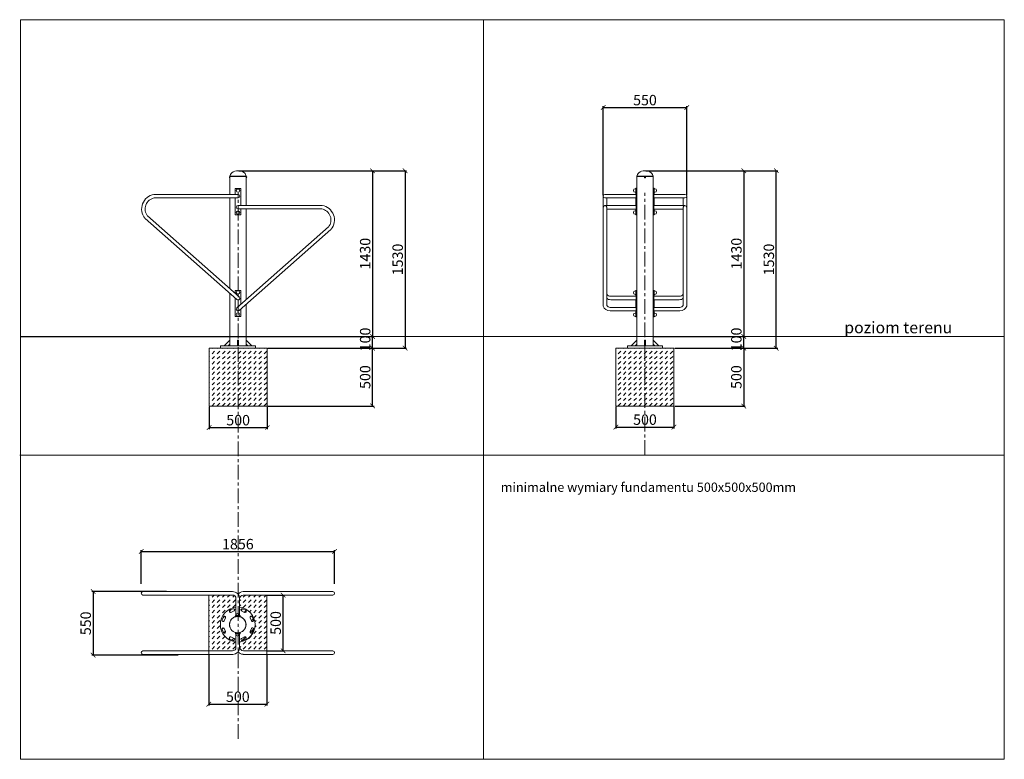
# Model space of a CAD drawing. Units: millimetres. Extents: x -1612 to -763, y -500 to 139.
import ezdxf

# ---------------------------------------------------------------- set-up
doc = ezdxf.new("R2010")
doc.units = ezdxf.units.MM
doc.header["$LTSCALE"] = 2
doc.header["$PDSIZE"] = -1
doc.linetypes.add('CENTER', pattern=[10.16, 6.35, -1.27, 1.27, -1.27])
for name, color, linetype in [('fundament', 5, 'Continuous'), ('szraf', 253, 'Continuous'), ('wymiar', 80, 'Continuous')]:
    doc.layers.add(name, color=color, linetype=linetype)
doc.layers.add('niedruk', color=123, linetype='Continuous', plot=False)
doc.layers.add('osie', color=2, linetype='CENTER', plot=False)
doc.styles.add('styl1', font='ARIALUNI.TTF')
doc.dimstyles.new('Kopia ISO-25', dxfattribs={"dimtxt": 9, "dimasz": 4, "dimexe": 1.25, "dimexo": 0.625, "dimtad": 1, "dimdec": 0, "dimlfac": 10, "dimtxsty": 'styl1', "dimblk": 'ARCHTICK', "dimcen": 2.5, "dimadec": 0, "dimazin": 0, "dimtfac": 1, "dimtdec": 0, "dimtmove": 0, "dimatfit": 3, "dimfxl": 1, "dimarcsym": 0})

# ---------------------------------------------------------------- blocks, each defined once
blk = doc.blocks.new('_ArchTick')
at = {"color": 0, "linetype": 'ByBlock', "lineweight": 5, "const_width": 0.15}
blk.add_lwpolyline([(-0.5, -0.5), (0.5, 0.5)], dxfattribs=at)
blk = doc.blocks.new('*D24')
at = {"layer": 'Defpoints', "color": 0, "lineweight": 9}
for p in [(-1423.38, 8.17), (-1390.88, -134.83), (-1307.38, -134.83)]:
    blk.add_point(p, dxfattribs=at)
at = {"layer": 'wymiar', "color": 0, "lineweight": -2}
for p, q in [((-1422.76, 8.17), (-1306.13, 8.17)), ((-1307.38, 8.17), (-1307.38, -134.83)), ((-1390.26, -134.83), (-1306.13, -134.83))]:
    blk.add_line(p, q, dxfattribs=at)
at = {"layer": 'wymiar', "color": 0, "lineweight": -2, "xscale": 4, "yscale": 4, "zscale": 4}
for p, rotation in [((-1307.38, 8.17), 90), ((-1307.38, -134.83), 270)]:
    blk.add_blockref('_ArchTick', p, dxfattribs=dict(at, rotation=rotation))
at = {"layer": 'wymiar', "color": 0, "lineweight": 5, "insert": (-1312.6, -63.33), "char_height": 9, "attachment_point": 5, "rotation": 90, "style": 'styl1'}
blk.add_mtext('1430', dxfattribs=at)
blk = doc.blocks.new('*D34')
at = {"layer": 'Defpoints', "color": 0, "lineweight": 9}
for p in [(-1072.31, 8.19), (-1039.98, -134.8), (-987.26, -134.8)]:
    blk.add_point(p, dxfattribs=at)
at = {"layer": 'wymiar', "color": 0, "lineweight": -2}
for p, q in [((-1071.68, 8.19), (-986.01, 8.19)), ((-987.26, 8.19), (-987.26, -134.8)), ((-1039.36, -134.8), (-986.01, -134.8))]:
    blk.add_line(p, q, dxfattribs=at)
at = {"layer": 'wymiar', "color": 0, "lineweight": -2, "xscale": 4, "yscale": 4, "zscale": 4}
for p, rotation in [((-987.26, 8.19), 90), ((-987.26, -134.8), 270)]:
    blk.add_blockref('_ArchTick', p, dxfattribs=dict(at, rotation=rotation))
at = {"layer": 'wymiar', "color": 0, "lineweight": 5, "insert": (-992.48, -63.3), "char_height": 9, "attachment_point": 5, "rotation": 90, "style": 'styl1'}
blk.add_mtext('1430', dxfattribs=at)
blk = doc.blocks.new('*D25')
at = {"layer": 'Defpoints', "color": 0, "lineweight": 9}
for p in [(-1340.16, -320.28), (-1506.88, -348.87), (-1340.16, -348.87)]:
    blk.add_point(p, dxfattribs=at)
at = {"layer": 'wymiar', "color": 0, "lineweight": -2}
for p, q in [((-1506.88, -348.25), (-1506.88, -319.03)), ((-1506.88, -320.28), (-1340.16, -320.28)), ((-1340.16, -348.25), (-1340.16, -319.03))]:
    blk.add_line(p, q, dxfattribs=at)
at = {"layer": 'wymiar', "color": 0, "lineweight": -2, "xscale": 4, "yscale": 4, "zscale": 4, "rotation": 180}
blk.add_blockref('_ArchTick', (-1506.88, -320.28), dxfattribs=at)
at = {"layer": 'wymiar', "color": 0, "lineweight": -2, "xscale": 4, "yscale": 4, "zscale": 4}
blk.add_blockref('_ArchTick', (-1340.16, -320.28), dxfattribs=at)
at = {"layer": 'wymiar', "color": 0, "lineweight": 5, "insert": (-1423.52, -315.06), "char_height": 9, "attachment_point": 5, "style": 'styl1'}
blk.add_mtext('1856', dxfattribs=at)
blk = doc.blocks.new('*D26')
at = {"layer": 'Defpoints', "color": 0, "lineweight": 9}
for p in [(-1448.38, -194.78), (-1398.21, -194.78), (-1398.21, -213.39)]:
    blk.add_point(p, dxfattribs=at)
at = {"layer": 'wymiar', "color": 0, "lineweight": -2}
for p, q in [((-1448.38, -195.41), (-1448.38, -214.64)), ((-1398.21, -195.41), (-1398.21, -214.64)), ((-1448.38, -213.39), (-1398.21, -213.39))]:
    blk.add_line(p, q, dxfattribs=at)
at = {"layer": 'wymiar', "color": 0, "lineweight": -2, "xscale": 4, "yscale": 4, "zscale": 4, "rotation": 180}
blk.add_blockref('_ArchTick', (-1448.38, -213.39), dxfattribs=at)
at = {"layer": 'wymiar', "color": 0, "lineweight": -2, "xscale": 4, "yscale": 4, "zscale": 4}
blk.add_blockref('_ArchTick', (-1398.21, -213.39), dxfattribs=at)
at = {"layer": 'wymiar', "color": 0, "lineweight": 5, "insert": (-1423.3, -208.16), "char_height": 9, "attachment_point": 5, "style": 'styl1'}
blk.add_mtext('500', dxfattribs=at)
blk = doc.blocks.new('*D27')
at = {"layer": 'Defpoints', "color": 0, "lineweight": 9}
for p in [(-1398.21, -144.84), (-1307.38, -144.84), (-1398.21, -194.78)]:
    blk.add_point(p, dxfattribs=at)
at = {"layer": 'wymiar', "color": 0, "lineweight": -2}
for p, q in [((-1397.59, -144.84), (-1306.13, -144.84)), ((-1307.38, -194.78), (-1307.38, -144.84)), ((-1397.59, -194.78), (-1306.13, -194.78))]:
    blk.add_line(p, q, dxfattribs=at)
at = {"layer": 'wymiar', "color": 0, "lineweight": -2, "xscale": 4, "yscale": 4, "zscale": 4}
for p, rotation in [((-1307.38, -144.84), 90), ((-1307.38, -194.78), 270)]:
    blk.add_blockref('_ArchTick', p, dxfattribs=dict(at, rotation=rotation))
at = {"layer": 'wymiar', "color": 0, "lineweight": 5, "insert": (-1312.6, -169.81), "char_height": 9, "attachment_point": 5, "rotation": 90, "style": 'styl1'}
blk.add_mtext('500', dxfattribs=at)
blk = doc.blocks.new('*D28')
at = {"layer": 'Defpoints', "color": 0, "lineweight": 9}
for p in [(-1398.66, -357.84), (-1384.53, -357.84), (-1398.52, -406.01)]:
    blk.add_point(p, dxfattribs=at)
at = {"layer": 'wymiar', "color": 0, "lineweight": -2}
for p, q in [((-1398.03, -357.84), (-1383.28, -357.84)), ((-1384.53, -406.01), (-1384.53, -357.84)), ((-1397.9, -406.01), (-1383.28, -406.01))]:
    blk.add_line(p, q, dxfattribs=at)
at = {"layer": 'wymiar', "color": 0, "lineweight": -2, "xscale": 4, "yscale": 4, "zscale": 4}
for p, rotation in [((-1384.53, -357.84), 90), ((-1384.53, -406.01), 270)]:
    blk.add_blockref('_ArchTick', p, dxfattribs=dict(at, rotation=rotation))
at = {"layer": 'wymiar', "color": 0, "lineweight": 5, "insert": (-1389.75, -381.93), "char_height": 9, "attachment_point": 5, "rotation": 90, "style": 'styl1'}
blk.add_mtext('500', dxfattribs=at)
blk = doc.blocks.new('*D29')
at = {"layer": 'Defpoints', "color": 0, "lineweight": 9}
for p in [(-1448.65, -409.01), (-1398.52, -409.02), (-1398.52, -451.96)]:
    blk.add_point(p, dxfattribs=at)
at = {"layer": 'wymiar', "color": 0, "lineweight": -2}
for p, q in [((-1448.65, -409.64), (-1448.65, -453.21)), ((-1398.52, -409.65), (-1398.52, -453.21)), ((-1448.65, -451.96), (-1398.52, -451.96))]:
    blk.add_line(p, q, dxfattribs=at)
at = {"layer": 'wymiar', "color": 0, "lineweight": -2, "xscale": 4, "yscale": 4, "zscale": 4, "rotation": 180}
blk.add_blockref('_ArchTick', (-1448.65, -451.96), dxfattribs=at)
at = {"layer": 'wymiar', "color": 0, "lineweight": -2, "xscale": 4, "yscale": 4, "zscale": 4}
blk.add_blockref('_ArchTick', (-1398.52, -451.96), dxfattribs=at)
at = {"layer": 'wymiar', "color": 0, "lineweight": 5, "insert": (-1423.59, -446.74), "char_height": 9, "attachment_point": 5, "style": 'styl1'}
blk.add_mtext('500', dxfattribs=at)
blk = doc.blocks.new('*D30')
at = {"layer": 'Defpoints', "color": 0, "lineweight": 9}
for p in [(-1097.48, -194.79), (-1047.48, -194.79), (-1047.48, -212.9)]:
    blk.add_point(p, dxfattribs=at)
at = {"layer": 'wymiar', "color": 0, "lineweight": -2}
for p, q in [((-1097.48, -195.41), (-1097.48, -214.15)), ((-1047.48, -195.41), (-1047.48, -214.15)), ((-1097.48, -212.9), (-1047.48, -212.9))]:
    blk.add_line(p, q, dxfattribs=at)
at = {"layer": 'wymiar', "color": 0, "lineweight": -2, "xscale": 4, "yscale": 4, "zscale": 4, "rotation": 180}
blk.add_blockref('_ArchTick', (-1097.48, -212.9), dxfattribs=at)
at = {"layer": 'wymiar', "color": 0, "lineweight": -2, "xscale": 4, "yscale": 4, "zscale": 4}
blk.add_blockref('_ArchTick', (-1047.48, -212.9), dxfattribs=at)
at = {"layer": 'wymiar', "color": 0, "lineweight": 5, "insert": (-1072.48, -207.67), "char_height": 9, "attachment_point": 5, "style": 'styl1'}
blk.add_mtext('500', dxfattribs=at)
blk = doc.blocks.new('*D31')
at = {"layer": 'Defpoints', "color": 0, "lineweight": 9}
for p in [(-1047.48, -144.83), (-1047.48, -194.79), (-987.31, -194.79)]:
    blk.add_point(p, dxfattribs=at)
at = {"layer": 'wymiar', "color": 0, "lineweight": -2}
for p, q in [((-1046.86, -144.83), (-986.06, -144.83)), ((-987.31, -144.83), (-987.31, -194.79)), ((-1046.86, -194.79), (-986.06, -194.79))]:
    blk.add_line(p, q, dxfattribs=at)
at = {"layer": 'wymiar', "color": 0, "lineweight": -2, "xscale": 4, "yscale": 4, "zscale": 4}
for p, rotation in [((-987.31, -144.83), 90), ((-987.31, -194.79), 270)]:
    blk.add_blockref('_ArchTick', p, dxfattribs=dict(at, rotation=rotation))
at = {"layer": 'wymiar', "color": 0, "lineweight": 5, "insert": (-992.53, -169.81), "char_height": 9, "attachment_point": 5, "rotation": 90, "style": 'styl1'}
blk.add_mtext('500', dxfattribs=at)
blk = doc.blocks.new('*D32')
at = {"layer": 'Defpoints', "color": 0, "lineweight": 9}
for p in [(-1484.38, -354.83), (-1548.35, -409.65), (-1474.38, -409.65)]:
    blk.add_point(p, dxfattribs=at)
at = {"layer": 'wymiar', "color": 0, "lineweight": -2}
for p, q in [((-1485.01, -354.83), (-1549.6, -354.83)), ((-1548.35, -354.83), (-1548.35, -409.65)), ((-1475, -409.65), (-1549.6, -409.65))]:
    blk.add_line(p, q, dxfattribs=at)
at = {"layer": 'wymiar', "color": 0, "lineweight": -2, "xscale": 4, "yscale": 4, "zscale": 4}
for p, rotation in [((-1548.35, -354.83), 90), ((-1548.35, -409.65), 270)]:
    blk.add_blockref('_ArchTick', p, dxfattribs=dict(at, rotation=rotation))
at = {"layer": 'wymiar', "color": 0, "lineweight": 5, "insert": (-1553.58, -382.24), "char_height": 9, "attachment_point": 5, "rotation": 90, "style": 'styl1'}
blk.add_mtext('550', dxfattribs=at)
blk = doc.blocks.new('*D35')
at = {"layer": 'Defpoints', "color": 0, "lineweight": 9}
for p in [(-1611.01, -134.83), (-1307.38, -134.83), (-1398.21, -144.84)]:
    blk.add_point(p, dxfattribs=at)
at = {"layer": 'wymiar', "color": 0, "lineweight": -2}
for p, q in [((-1610.39, -134.83), (-1306.13, -134.83)), ((-1307.38, -144.84), (-1307.38, -134.83)), ((-1397.59, -144.84), (-1306.13, -144.84))]:
    blk.add_line(p, q, dxfattribs=at)
at = {"layer": 'wymiar', "color": 0, "lineweight": -2, "xscale": 4, "yscale": 4, "zscale": 4}
for p, rotation in [((-1307.38, -134.83), 90), ((-1307.38, -144.84), 270)]:
    blk.add_blockref('_ArchTick', p, dxfattribs=dict(at, rotation=rotation))
at = {"layer": 'wymiar', "color": 0, "lineweight": 5, "insert": (-1312.6, -137.34), "char_height": 9, "attachment_point": 5, "rotation": 90, "style": 'styl1'}
blk.add_mtext('100', dxfattribs=at)
blk = doc.blocks.new('*D36')
at = {"layer": 'Defpoints', "color": 0, "lineweight": 9}
for p in [(-1422.76, 8.17), (-1398.21, -144.84), (-1279.35, -144.84)]:
    blk.add_point(p, dxfattribs=at)
at = {"layer": 'wymiar', "color": 0, "lineweight": -2}
for p, q in [((-1422.13, 8.17), (-1278.1, 8.17)), ((-1279.35, 8.17), (-1279.35, -144.84)), ((-1397.59, -144.84), (-1278.1, -144.84))]:
    blk.add_line(p, q, dxfattribs=at)
at = {"layer": 'wymiar', "color": 0, "lineweight": -2, "xscale": 4, "yscale": 4, "zscale": 4}
for p, rotation in [((-1279.35, 8.17), 90), ((-1279.35, -144.84), 270)]:
    blk.add_blockref('_ArchTick', p, dxfattribs=dict(at, rotation=rotation))
at = {"layer": 'wymiar', "color": 0, "lineweight": 5, "insert": (-1284.57, -68.33), "char_height": 9, "attachment_point": 5, "rotation": 90, "style": 'styl1'}
blk.add_mtext('1530', dxfattribs=at)
blk = doc.blocks.new('*D37')
at = {"layer": 'Defpoints', "color": 0, "lineweight": 9}
for p in [(-1065.48, -134.83), (-987.29, -134.83), (-1047.48, -144.83)]:
    blk.add_point(p, dxfattribs=at)
at = {"layer": 'wymiar', "color": 0, "lineweight": -2}
for p, q in [((-1064.86, -134.83), (-986.04, -134.83)), ((-987.29, -144.83), (-987.29, -134.83)), ((-1046.86, -144.83), (-986.04, -144.83))]:
    blk.add_line(p, q, dxfattribs=at)
at = {"layer": 'wymiar', "color": 0, "lineweight": -2, "xscale": 4, "yscale": 4, "zscale": 4}
for p, rotation in [((-987.29, -134.83), 90), ((-987.29, -144.83), 270)]:
    blk.add_blockref('_ArchTick', p, dxfattribs=dict(at, rotation=rotation))
at = {"layer": 'wymiar', "color": 0, "lineweight": 5, "insert": (-992.52, -137.33), "char_height": 9, "attachment_point": 5, "rotation": 90, "style": 'styl1'}
blk.add_mtext('100', dxfattribs=at)
blk = doc.blocks.new('*D38')
at = {"layer": 'Defpoints', "color": 0, "lineweight": 9}
for p in [(-1072.48, 8.2), (-959.27, 8.2), (-1047.48, -144.83)]:
    blk.add_point(p, dxfattribs=at)
at = {"layer": 'wymiar', "color": 0, "lineweight": -2}
for p, q in [((-1071.86, 8.2), (-958.02, 8.2)), ((-959.27, -144.83), (-959.27, 8.2)), ((-1046.86, -144.83), (-958.02, -144.83))]:
    blk.add_line(p, q, dxfattribs=at)
at = {"layer": 'wymiar', "color": 0, "lineweight": -2, "xscale": 4, "yscale": 4, "zscale": 4}
for p, rotation in [((-959.27, 8.2), 90), ((-959.27, -144.83), 270)]:
    blk.add_blockref('_ArchTick', p, dxfattribs=dict(at, rotation=rotation))
at = {"layer": 'wymiar', "color": 0, "lineweight": 5, "insert": (-964.5, -68.32), "char_height": 9, "attachment_point": 5, "rotation": 90, "style": 'styl1'}
blk.add_mtext('1530', dxfattribs=at)
blk = doc.blocks.new('*D56')
at = {"layer": 'Defpoints', "color": 0, "lineweight": 9}
for p in [(-1036.48, 62.76), (-1108.48, -13.73), (-1036.48, -13.73)]:
    blk.add_point(p, dxfattribs=at)
at = {"layer": 'wymiar', "color": 0, "lineweight": -2}
for p, q in [((-1108.48, -13.1), (-1108.48, 64.01)), ((-1108.48, 62.76), (-1036.48, 62.76)), ((-1036.48, -13.1), (-1036.48, 64.01))]:
    blk.add_line(p, q, dxfattribs=at)
at = {"layer": 'wymiar', "color": 0, "lineweight": -2, "xscale": 4, "yscale": 4, "zscale": 4, "rotation": 180}
blk.add_blockref('_ArchTick', (-1108.48, 62.76), dxfattribs=at)
at = {"layer": 'wymiar', "color": 0, "lineweight": -2, "xscale": 4, "yscale": 4, "zscale": 4}
blk.add_blockref('_ArchTick', (-1036.48, 62.76), dxfattribs=at)
at = {"layer": 'wymiar', "color": 0, "lineweight": 5, "insert": (-1072.48, 67.98), "char_height": 9, "attachment_point": 5, "style": 'styl1'}
blk.add_mtext('550', dxfattribs=at)

msp = doc.modelspace()

# ---------------------------------------------------------------- hatches: boundary and pattern name
at = {"lineweight": 9}
h = msp.add_hatch(dxfattribs=at)
h.set_pattern_fill('ANSI31', color=256)
h.set_pattern_definition([(45, (-1286.177, -267.8388), (-2.245064, 2.245064), [])])
h.paths.add_polyline_path([(-1427.69, -369.74, -0.999185), (-1426.83, -371.55), (-1429.46, -372.79, -1.004814), (-1430.33, -370.99)])
h.paths.add_polyline_path([(-1434.21, -377.39, 1.000002), (-1436.06, -376.64), (-1437.14, -379.32, 0.997809), (-1435.28, -380.06)])
h.paths.add_polyline_path([(-1437.15, -387.45), (-1436.07, -390.12, 1.000002), (-1434.22, -389.37), (-1435.29, -386.7, 1.002192)])
h.paths.add_polyline_path([(-1426.85, -395.21), (-1429.49, -393.95, 0.995194), (-1430.34, -395.77), (-1427.7, -397.02, 1.00083)])
h.paths.add_polyline_path([(-1416.85, -395.77, 1.004814), (-1417.72, -393.96), (-1420.35, -395.21, 0.999185), (-1419.49, -397.01)])
h.paths.add_polyline_path([(-1411.9, -386.7), (-1412.97, -389.37, 1.000002), (-1411.12, -390.12), (-1410.04, -387.44, 0.997809)])
h.paths.add_polyline_path([(-1411.1, -376.64, 1.000002), (-1412.96, -377.39), (-1411.88, -380.06, 1.002192), (-1410.03, -379.31)])
h.paths.add_polyline_path([(-1416.84, -370.99), (-1419.48, -369.74, 1.00083), (-1420.33, -371.55), (-1417.69, -372.8, 0.995194)])
at = {"layer": 'szraf', "lineweight": 5}
h = msp.add_hatch(dxfattribs=at)
h.set_pattern_fill('DASH', color=256, angle=45, style=0)
h.set_pattern_definition([(45, (0, -648.0858), (4e-16, 4.490128), [3.175, -3.175])])
h.paths.add_polyline_path([(-1448.38, -194.78), (-1448.38, -144.83), (-1398.21, -144.84), (-1398.21, -194.78)])
h = msp.add_hatch(dxfattribs=at)
h.set_pattern_fill('DASH', color=256, angle=45, style=0)
h.set_pattern_definition([(45, (0, -648.1128), (4e-16, 4.490128), [3.175, -3.175])])
h.paths.add_polyline_path([(-1097.48, -194.79), (-1097.48, -144.83), (-1047.48, -144.83), (-1047.48, -194.79)])
h = msp.add_hatch(dxfattribs=at)
h.set_pattern_fill('DASH', color=256, angle=45, style=0)
h.set_pattern_definition([(45, (0, -638.0858), (4e-16, 4.490128), [3.175, -3.175])])
edge = h.paths.add_edge_path()
edge.add_line((-1425.16, -368.45), (-1425.17, -360.63))
edge.add_arc((-1427.51, -360.22), 2.38, 350.15923, 454.22772)
edge.add_line((-1427.69, -357.85), (-1448.65, -357.85))
edge.add_line((-1448.65, -357.85), (-1448.65, -360.2))
edge.add_line((-1448.65, -360.2), (-1448.65, -360.26))
edge.add_line((-1448.65, -360.26), (-1448.65, -360.91))
edge.add_line((-1448.65, -360.91), (-1448.65, -361.57))
edge.add_line((-1448.65, -361.57), (-1448.65, -362.89))
edge.add_line((-1448.65, -362.89), (-1448.65, -363.07))
edge.add_line((-1448.65, -363.07), (-1448.65, -363.15))
edge.add_line((-1448.65, -363.15), (-1448.65, -363.24))
edge.add_line((-1448.65, -363.24), (-1448.65, -373.3))
edge.add_line((-1448.65, -373.3), (-1448.65, -383.38))
edge.add_line((-1448.65, -383.38), (-1448.65, -403.52))
edge.add_line((-1448.65, -403.52), (-1448.65, -406.01))
edge.add_line((-1448.65, -406.01), (-1438.46, -406))
edge.add_line((-1438.46, -406), (-1427.9, -406.02))
edge.add_arc((-1427.99, -403.18), 2.83, 271.84844, 364.06166)
edge.add_line((-1425.17, -402.98), (-1425.17, -398.3))
edge.add_arc((-1423.66, -383.38), 15, 95.7369, 264.21199, ccw=False)
edge = h.paths.add_edge_path()
edge.add_line((-1422.17, -398.3), (-1422.17, -402.79))
edge.add_arc((-1418.35, -402.17), 3.87, 189.14251, 263.29729)
edge.add_line((-1418.8, -406.01), (-1398.52, -406.01))
edge.add_line((-1398.52, -406.01), (-1398.53, -403.52))
edge.add_line((-1398.53, -403.52), (-1398.62, -363.23))
edge.add_line((-1398.62, -363.23), (-1398.66, -357.84))
edge.add_line((-1398.66, -357.84), (-1419.65, -357.87))
edge.add_arc((-1419.91, -360.16), 2.3, 83.55498, 192.66822)
edge.add_line((-1422.16, -360.67), (-1422.16, -368.45))
edge.add_arc((-1423.66, -383.38), 15, -84.31194, 84.26083, ccw=False)

# ---------------------------------------------------------------- linework, layer by layer
at = {"lineweight": 9}
for p, q in [((-1423.38, 3.5), (-1430.38, 3.5)), ((-1430.38, 3.3), (-1430.38, -12.25)), ((-1430.38, 3.3), (-1423.38, 3.3)), ((-1430.38, 3.3), (-1430.18, 3.3)), ((-1430.18, 3.3), (-1430.18, 3.5)), ((-1423.38, 3.5), (-1416.38, 3.5)), ((-1416.38, 3.3), (-1423.38, 3.3)), ((-1416.58, 3.3), (-1416.58, 3.5)), ((-1416.38, 3.3), (-1416.58, 3.3)), ((-1416.38, 3.3), (-1416.38, -21.77)), ((-1072.48, 3.53), (-1079.48, 3.53)), ((-1079.48, 3.33), (-1079.48, -142.86)), ((-1079.48, 3.33), (-1072.48, 3.33)), ((-1079.48, 3.33), (-1079.28, 3.33)), ((-1079.28, 3.33), (-1079.28, 3.53)), ((-1072.48, 3.53), (-1065.48, 3.53)), ((-1065.48, 3.33), (-1072.48, 3.33)), ((-1065.68, 3.33), (-1065.68, 3.53)), ((-1065.48, 3.33), (-1065.68, 3.33)), ((-1065.48, 3.33), (-1065.48, -142.76)), ((-1425.8, -12.25), (-1425.8, -7.1)), ((-1423.38, -7.1), (-1425.8, -7.1)), ((-1423.38, -7.1), (-1420.97, -7.1)), ((-1420.97, -21.77), (-1420.97, -7.1)), ((-1080.95, -7.37), (-1080.34, -7.37)), ((-1079.48, -6.92), (-1080.34, -6.92)), ((-1080.34, -6.92), (-1080.34, -12.23)), ((-1065.48, -6.92), (-1064.62, -6.92)), ((-1064.62, -6.92), (-1064.62, -12.23)), ((-1064.02, -7.37), (-1064.62, -7.37)), ((-1423.38, -12.25), (-1495.63, -12.25)), ((-1423.38, -15.25), (-1495.63, -15.25)), ((-1430.38, -15.25), (-1430.38, -93.51)), ((-1425.8, -29.7), (-1425.8, -15.25)), ((-1108.48, -13.73), (-1108.48, -23.34)), ((-1106.98, -12.23), (-1080.34, -12.23)), ((-1080.34, -15.23), (-1106.98, -15.23)), ((-1105.48, -15.23), (-1105.48, -21.84)), ((-1080.95, -10.37), (-1080.34, -10.37)), ((-1080.34, -15.23), (-1080.34, -21.84)), ((-1064.02, -10.37), (-1064.62, -10.37)), ((-1037.98, -12.23), (-1064.62, -12.23)), ((-1064.62, -15.23), (-1064.62, -21.84)), ((-1064.62, -15.23), (-1037.98, -15.23)), ((-1039.48, -15.23), (-1039.48, -21.84)), ((-1036.48, -13.73), (-1036.48, -23.34)), ((-1423.38, -21.77), (-1351.14, -21.77)), ((-1423.38, -24.77), (-1351.14, -24.77)), ((-1420.97, -29.7), (-1420.97, -24.77)), ((-1416.38, -24.77), (-1416.38, -103.03)), ((-1108.48, -23.34), (-1108.48, -108.61)), ((-1106.98, -21.84), (-1080.34, -21.84)), ((-1105.48, -23.34), (-1105.48, -108.02)), ((-1105.48, -24.84), (-1080.34, -24.84)), ((-1080.34, -24.84), (-1080.34, -29.81)), ((-1037.98, -21.84), (-1064.62, -21.84)), ((-1064.62, -24.84), (-1064.62, -29.81)), ((-1039.48, -24.84), (-1064.62, -24.84)), ((-1039.48, -23.34), (-1039.48, -108.02)), ((-1036.48, -23.34), (-1036.48, -108.61)), ((-1424.38, -102.82), (-1503.51, -32.99)), ((-1422.39, -100.57), (-1501.52, -30.74)), ((-1423.4, -29.7), (-1425.8, -29.7)), ((-1423.4, -29.7), (-1420.97, -29.7)), ((-1080.95, -26.37), (-1080.34, -26.37)), ((-1080.95, -29.37), (-1080.34, -29.37)), ((-1080.34, -29.81), (-1079.48, -29.81)), ((-1064.62, -29.81), (-1065.48, -29.81)), ((-1064.02, -26.37), (-1064.62, -26.37)), ((-1064.02, -29.37), (-1064.62, -29.37)), ((-1424.38, -110.08), (-1345.25, -40.25)), ((-1422.39, -112.33), (-1343.26, -42.5)), ((-1430.38, -97.51), (-1430.38, -142.83)), ((-1425.8, -97.56), (-1425.8, -94.98)), ((-1423.38, -94.98), (-1425.8, -94.98)), ((-1425.8, -117.59), (-1425.8, -101.56)), ((-1423.38, -94.98), (-1420.97, -94.98)), ((-1420.97, -107.07), (-1420.97, -94.98)), ((-1102.03, -100.09), (-1080.34, -100.09)), ((-1080.95, -95.52), (-1080.34, -95.52)), ((-1080.95, -98.52), (-1080.34, -98.52)), ((-1079.48, -95.07), (-1080.34, -95.07)), ((-1080.34, -95.07), (-1080.34, -100.09)), ((-1065.48, -95.07), (-1064.62, -95.07)), ((-1064.62, -95.07), (-1064.62, -100.09)), ((-1064.02, -95.52), (-1064.62, -95.52)), ((-1064.02, -98.52), (-1064.62, -98.52)), ((-1042.93, -100.09), (-1064.62, -100.09)), ((-1416.38, -107.03), (-1416.38, -142.7)), ((-1102.59, -109.7), (-1080.34, -109.7)), ((-1080.34, -103.09), (-1102.03, -103.09)), ((-1080.34, -103.09), (-1080.34, -109.7)), ((-1064.62, -103.09), (-1042.93, -103.09)), ((-1064.62, -103.09), (-1064.62, -109.7)), ((-1042.37, -109.7), (-1064.62, -109.7)), ((-1423.4, -117.59), (-1425.8, -117.59)), ((-1423.4, -117.59), (-1420.97, -117.59)), ((-1420.97, -117.59), (-1420.97, -111.07)), ((-1102.59, -112.7), (-1080.34, -112.7)), ((-1080.95, -114.53), (-1080.34, -114.53)), ((-1080.95, -117.53), (-1080.34, -117.53)), ((-1080.34, -112.7), (-1080.34, -117.96)), ((-1080.34, -117.96), (-1079.48, -117.96)), ((-1064.62, -117.96), (-1065.48, -117.96)), ((-1042.37, -112.7), (-1064.62, -112.7)), ((-1064.62, -112.7), (-1064.62, -117.96)), ((-1064.02, -114.53), (-1064.62, -114.53)), ((-1064.02, -117.53), (-1064.62, -117.53)), ((-1438.38, -144.83), (-1438.38, -142.83)), ((-1438.38, -142.83), (-1423.38, -142.83)), ((-1430.38, -137.83), (-1435.38, -142.83)), ((-1430.38, -141.33), (-1431.88, -142.83)), ((-1423.38, -137.83), (-1423.88, -137.83)), ((-1423.88, -137.83), (-1423.88, -142.83)), ((-1423.38, -137.83), (-1422.88, -137.83)), ((-1408.38, -142.83), (-1423.38, -142.83)), ((-1422.88, -137.83), (-1422.88, -142.83)), ((-1416.38, -137.83), (-1411.38, -142.83)), ((-1416.38, -141.33), (-1414.88, -142.83)), ((-1408.38, -144.83), (-1408.38, -142.83)), ((-1087.48, -144.83), (-1087.48, -142.83)), ((-1087.48, -142.83), (-1072.48, -142.83)), ((-1079.48, -137.83), (-1084.48, -142.83)), ((-1079.48, -141.33), (-1080.98, -142.83)), ((-1072.48, -137.83), (-1072.98, -137.83)), ((-1072.98, -137.83), (-1072.98, -142.83)), ((-1072.48, -137.83), (-1071.98, -137.83)), ((-1057.48, -142.83), (-1072.48, -142.83)), ((-1071.98, -137.83), (-1071.98, -142.83)), ((-1065.48, -137.83), (-1060.48, -142.83)), ((-1065.48, -141.33), (-1063.98, -142.83)), ((-1057.48, -144.83), (-1057.48, -142.83)), ((-1423.38, -144.83), (-1438.38, -144.83)), ((-1423.38, -144.83), (-1408.38, -144.83)), ((-1072.48, -144.83), (-1087.48, -144.83)), ((-1072.48, -144.83), (-1057.48, -144.83)), ((-1505.38, -354.83), (-1428.11, -354.83)), ((-1505.38, -357.83), (-1428.09, -357.83)), ((-1448.65, -357.74), (-1448.65, -361.85)), ((-1427.69, -369.74), (-1430.33, -370.99)), ((-1429.48, -372.8), (-1426.83, -371.55)), ((-1425.16, -368.45), (-1425.16, -375.58)), ((-1422.16, -368.45), (-1422.16, -375.58)), ((-1417.69, -372.8), (-1420.33, -371.55)), ((-1419.47, -369.74), (-1416.84, -370.99)), ((-1436.06, -376.64), (-1437.13, -379.31)), ((-1434.21, -377.39), (-1435.28, -380.06)), ((-1423.66, -375.58), (-1425.66, -375.58)), ((-1425.66, -375.58), (-1425.66, -376.46)), ((-1425.16, -375.03), (-1425.16, -375.58)), ((-1423.66, -375.58), (-1421.66, -375.58)), ((-1422.16, -375.03), (-1422.16, -375.58)), ((-1421.66, -375.58), (-1421.66, -376.46)), ((-1412.96, -377.39), (-1411.88, -380.06)), ((-1411.1, -376.64), (-1410.03, -379.31)), ((-1436.07, -390.12), (-1437.15, -387.45)), ((-1434.22, -389.37), (-1435.29, -386.7)), ((-1425.67, -391.18), (-1425.67, -390.3)), ((-1421.67, -391.18), (-1421.67, -390.3)), ((-1412.97, -389.37), (-1411.9, -386.7)), ((-1411.12, -390.12), (-1410.04, -387.45)), ((-1427.7, -397.01), (-1430.34, -395.77)), ((-1429.49, -393.95), (-1426.85, -395.21)), ((-1423.67, -391.18), (-1425.67, -391.18)), ((-1425.17, -391.72), (-1425.17, -391.18)), ((-1425.17, -398.3), (-1425.17, -391.18)), ((-1423.67, -391.18), (-1421.67, -391.18)), ((-1422.17, -391.72), (-1422.17, -391.18)), ((-1422.17, -398.3), (-1422.17, -391.18)), ((-1417.7, -393.95), (-1420.34, -395.21)), ((-1419.49, -397.01), (-1416.85, -395.77)), ((-1505.4, -406.01), (-1448.65, -406.01)), ((-1398.53, -406.01), (-1341.68, -406.01)), ((-1398.52, -409.02), (-1398.52, -404.9)), ((-1505.4, -409.01), (-1428.13, -409.01)), ((-1448.65, -412.77), (-1448.03, -412.77))]:
    msp.add_line(p, q, dxfattribs=at)
at = {"color": 1, "lineweight": 9}
msp.add_line((-1611.01, -134.83), (-762.62, -134.83), dxfattribs=at)
at = {"lineweight": 5}
for p, q in [((-1419.05, -354.84), (-1341.66, -354.83)), ((-1418.79, -357.83), (-1341.66, -357.83)), ((-1418.6, -409), (-1341.68, -409.01))]:
    msp.add_line(p, q, dxfattribs=at)
at = {"lineweight": 9}
for points in [[(-1419.07, -409), (-1398.53, -409.02), (-1398.53, -403.52)], [(-1448.65, -409.01), (-1427.76, -409.01), (-1427.76, -409.01)]]:
    msp.add_lwpolyline(points, dxfattribs=at)
for centre, radius in [((-1072.48, 2.55), 0.499), ((-1423.38, -8.9), 1.5), ((-1423.38, -27.9), 1.5), ((-1423.38, -96.78), 1.5), ((-1423.38, -115.79), 1.5), ((-1423.66, -383.38), 7.2), ((-1423.66, -383.38), 7)]:
    msp.add_circle(centre, radius, dxfattribs=at)
for centre, radius, start, end in [((-1430.38, 2.52), 0.499, 90, 270), ((-1425.7, 2.77), 4.74, 131.0941, 171.17072), ((-1423.36, -0.9), 9.07, 90.16093, 127.01252), ((-1423.41, -0.9), 9.07, 52.98748, 89.83907), ((-1421.07, 2.77), 4.74, 8.82928, 48.9059), ((-1416.38, 2.52), 0.499, 270, 90), ((-1074.8, 2.8), 4.74, 131.0941, 171.17072), ((-1072.46, -0.87), 9.07, 90.16093, 127.01252), ((-1072.51, -0.87), 9.07, 52.98748, 89.83907), ((-1070.16, 2.8), 4.74, 8.82928, 48.9059), ((-1080.95, -8.87), 1.5, 90, 270), ((-1064.02, -8.87), 1.5, 270, 90), ((-1493.82, -24.81), 12.7, 99.32041, 219.04016), ((-1493.82, -24.81), 9.7, 99.32041, 219.04016), ((-1423.38, -13.75), 1.5, 270, 90), ((-1106.98, -13.73), 1.5, 90, 270), ((-1083.79, -13.73), 3.76, 336.49574, 23.50426), ((-1061.17, -13.73), 3.76, 156.49574, 203.50426), ((-1037.98, -13.73), 1.5, 270, 90), ((-1423.38, -23.27), 1.5, 90, 270), ((-1352.95, -34.32), 9.7, 320.95984, 80.67959), ((-1106.98, -23.34), 1.5, 0, 180), ((-1083.79, -23.34), 3.76, 336.49574, 23.50426), ((-1061.17, -23.34), 3.76, 156.49574, 203.50426), ((-1037.98, -23.34), 1.5, 0, 180), ((-1080.95, -27.87), 1.5, 90, 270), ((-1064.02, -27.87), 1.5, 270, 90), ((-1423.38, -101.69), 1.5, 228.57425, 48.57425), ((-1102.1, -96.07), 4.02, 212.79273, 270.92259), ((-1102.14, -98.46), 4.64, 223.89656, 271.30666), ((-1080.95, -97.02), 1.5, 90, 270), ((-1083.79, -101.59), 3.76, 336.49568, 23.50432), ((-1061.17, -101.59), 3.76, 156.49568, 203.50432), ((-1064.02, -97.02), 1.5, 270, 90), ((-1042.86, -96.07), 4.02, 269.07741, 327.20727), ((-1042.82, -98.46), 4.64, 268.69334, 316.10344), ((-1423.38, -111.21), 1.5, 131.42575, 311.42575), ((-1102.61, -106.45), 6.26, 200.27723, 270.17738), ((-1102.49, -106.21), 3.5, 211.23069, 268.33739), ((-1083.79, -111.2), 3.76, 336.49568, 23.50432), ((-1061.17, -111.2), 3.76, 156.49568, 203.50432), ((-1042.47, -106.21), 3.5, 271.66261, 328.76931), ((-1042.35, -106.45), 6.26, 269.82262, 339.72277), ((-1080.95, -116.03), 1.5, 90, 270), ((-1064.02, -116.03), 1.5, 270, 90), ((-1505.38, -356.33), 1.5, 90, 270), ((-1428.03, -360.72), 5.88, 357.48181, 91.0539), ((-1418.26, -361.75), 6.95, 96.5061, 137.74889), ((-1341.66, -356.33), 1.5, 270, 90), ((-1423.66, -383.38), 15, 95.73917, 264.21199), ((-1429.9, -371.89), 1, 115.35175, 295.90211), ((-1427.26, -370.64), 1, 295.19891, 115.40951), ((-1423.66, -375.03), 1.5, 0, 180), ((-1423.66, -383.38), 15, 275.68806, 84.26083), ((-1419.9, -370.64), 1, 64.59049, 244.80109), ((-1417.27, -371.89), 1, 244.09789, 64.64825), ((-1436.21, -379.69), 1, 157.86226, 338.11723), ((-1435.13, -377.01), 1, 338.11522, 158.11541), ((-1412.03, -377.01), 1, 21.88459, 201.88478), ((-1410.96, -379.69), 1, 201.88277, 22.13774), ((-1436.22, -387.07), 1, 21.88277, 202.13774), ((-1435.15, -389.74), 1, 201.88459, 21.88478), ((-1412.04, -389.74), 1, 158.11522, 338.11541), ((-1410.97, -387.07), 1, 337.86226, 158.11723), ((-1429.91, -394.86), 1, 64.09789, 244.64825), ((-1427.27, -396.11), 1, 244.59049, 64.80109), ((-1423.67, -391.72), 1.5, 180, 0), ((-1419.92, -396.11), 1, 115.19891, 295.40951), ((-1417.28, -394.86), 1, 295.35175, 115.90211), ((-1505.4, -407.51), 1.5, 90, 270), ((-1428.05, -403.12), 5.89, 272.786, 3.28794), ((-1418.28, -402.09), 6.95, 222.25111, 263.4939), ((-1341.68, -407.51), 1.5, 270, 90)]:
    msp.add_arc(centre, radius, start, end, dxfattribs=at)
at = {"lineweight": 5}
msp.add_arc((-1352.95, -34.32), 12.7, 320.95984, 80.67959, dxfattribs=at)
at = {"layer": 'fundament', "lineweight": 5}
for p, q in [((-1425.16, -368.45), (-1425.16, -360.56)), ((-1422.16, -368.45), (-1422.16, -360.97)), ((-1398.62, -363.23), (-1398.53, -403.52)), ((-1425.17, -398.3), (-1425.17, -402.98)), ((-1422.17, -398.3), (-1422.17, -402.79)), ((-1448.65, -406.01), (-1428.1, -406.01)), ((-1418.8, -406.01), (-1398.53, -406.01))]:
    msp.add_line(p, q, dxfattribs=at)
for points in [[(-1448.38, -194.78), (-1398.21, -194.78), (-1398.21, -144.84), (-1448.38, -144.83)], [(-1097.48, -194.79), (-1047.48, -194.79), (-1047.48, -144.83), (-1097.48, -144.83)]]:
    msp.add_lwpolyline(points, close=True, dxfattribs=at)
for points in [[(-1427.81, -357.84), (-1448.65, -357.85), (-1448.65, -409.02)], [(-1398.62, -363.23), (-1398.66, -357.84), (-1418.86, -357.84)]]:
    msp.add_lwpolyline(points, dxfattribs=at)
for centre, radius, start, end in [((-1428.03, -360.72), 2.88, 357.0824, 91.0539), ((-1418.26, -361.75), 3.95, 97.64294, 169.91726), ((-1428.05, -403.13), 2.88, 268.9461, 2.9176), ((-1418.28, -402.09), 3.95, 190.08274, 262.35706)]:
    msp.add_arc(centre, radius, start, end, dxfattribs=at)
at = {"layer": 'niedruk', "lineweight": 5}
for p, q in [((-1211.68, -237.07), (-1211.68, 138.52)), ((-1611.68, -237.07), (-811.68, -237.07)), ((-1611.01, -237.07), (-762.62, -237.07)), ((-1211.68, -237.07), (-1211.68, -499.57))]:
    msp.add_line(p, q, dxfattribs=at)
msp.add_lwpolyline([(-1611.01, -499.57), (-762.62, -499.57), (-762.62, 138.52), (-1611.01, 138.52)], close=True, dxfattribs=at)
at = {"layer": 'osie', "lineweight": 5}
for p, q in [((-1423.38, -481.83), (-1423.38, -10.96)), ((-1072.49, -237.07), (-1072.49, -10.98))]:
    msp.add_line(p, q, dxfattribs=at)

# ---------------------------------------------------------------- texts
at = {"color": 5, "attachment_point": 1}
for s, insert, char_height, width in [('{\\f@Arial Unicode MS|b0|i0|c238|p34;\\C256;poziom terenu}', (-900.6, -122.04), 10, 115.9429), ('{\\f@Arial Unicode MS|b0|i0|c238|p34;\\C256;minimalne wymiary fundamentu 500x500x500mm}', (-1196.86, -260.83), 8, 485.4848)]:
    msp.add_mtext(s, dxfattribs=dict(at, insert=insert, char_height=char_height, width=width))

# ---------------------------------------------------------------- dimensions: what is measured, and where the dimension line sits
at = {"layer": 'wymiar', "lineweight": 5}
for base, p1, p2, text, picture, middle in [((-1036.48, 62.76), (-1108.48, -13.73), (-1036.48, -13.73), '550', '*D56', (-1072.48, 67.98)), ((-1398.21, -213.39), (-1448.38, -194.78), (-1398.21, -194.78), '500', '*D26', (-1423.3, -208.16)), ((-1340.16, -320.28), (-1506.88, -348.87), (-1340.16, -348.87), '1856', '*D25', (-1423.52, -315.06)), ((-1398.52, -451.96), (-1448.65, -409.01), (-1398.52, -409.02), '500', '*D29', (-1423.59, -446.74))]:
    dim = msp.add_linear_dim(base=base, p1=p1, p2=p2, text=text, dimstyle='Kopia ISO-25', dxfattribs=at)
    dim.commit()
    dim.dimension.update_dxf_attribs({"geometry": picture, "text_midpoint": middle})
for base, p1, p2, text, picture, middle in [((-1307.38, -134.83), (-1423.38, 8.17), (-1390.88, -134.83), '1430', '*D24', (-1312.6, -63.33)), ((-1279.35, -144.84), (-1422.76, 8.17), (-1398.21, -144.84), '1530', '*D36', (-1284.57, -68.33)), ((-959.27, 8.2), (-1047.48, -144.83), (-1072.48, 8.2), '1530', '*D38', (-964.5, -68.32)), ((-987.26, -134.8), (-1072.31, 8.19), (-1039.98, -134.8), '1430', '*D34', (-992.48, -63.3)), ((-1307.38, -144.84), (-1398.21, -194.78), (-1398.21, -144.84), '500', '*D27', (-1312.6, -169.81)), ((-987.31, -194.79), (-1047.48, -144.83), (-1047.48, -194.79), '500', '*D31', (-992.53, -169.81)), ((-1548.35, -409.65), (-1484.38, -354.83), (-1474.38, -409.65), '550', '*D32', (-1553.58, -382.24)), ((-1384.53, -357.84), (-1398.52, -406.01), (-1398.66, -357.84), '500', '*D28', (-1389.75, -381.93))]:
    dim = msp.add_linear_dim(base=base, p1=p1, p2=p2, angle=90, text=text, dimstyle='Kopia ISO-25', dxfattribs=at)
    dim.commit()
    dim.dimension.update_dxf_attribs({"geometry": picture, "text_midpoint": middle})
for base, p1, p2, picture, middle in [((-1307.38, -134.83), (-1398.21, -144.84), (-1611.01, -134.83), '*D35', (-1307.38, -137.34)), ((-987.29, -134.83), (-1047.48, -144.83), (-1065.48, -134.83), '*D37', (-987.29, -137.33))]:
    dim = msp.add_linear_dim(base=base, p1=p1, p2=p2, angle=90, dimstyle='Kopia ISO-25', dxfattribs=at)
    dim.commit()
    dim.dimension.update_dxf_attribs({"geometry": picture, "text_midpoint": middle, "dimtype": 160})
dim = msp.add_linear_dim(base=(-1047.48, -212.9), p1=(-1097.48, -194.79), p2=(-1047.48, -194.79), text='500', dimstyle='Kopia ISO-25', dxfattribs=at)
dim.commit()
dim.dimension.update_dxf_attribs({"geometry": '*D30', "text_midpoint": (-1072.48, -212.9), "dimtype": 160})

doc.saveas('drawing.dxf')
